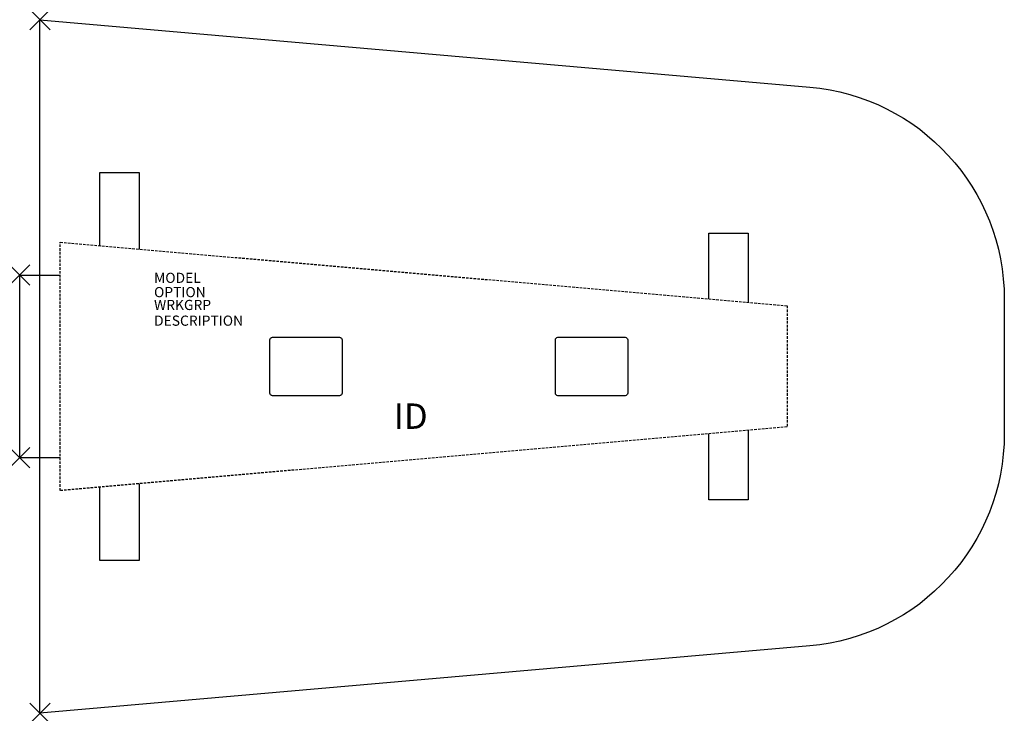
# Model space of a CAD drawing. Units: inches. Extents: x 0 to 97, y -43.2 to 25.1.
import ezdxf
from ezdxf.enums import TextEntityAlignment as Align

# ---------------------------------------------------------------- set-up
doc = ezdxf.new("R2010")
doc.units = ezdxf.units.IN
doc.header["$MEASUREMENT"] = 0
doc.header["$PDMODE"] = 3
doc.linetypes.add('HIDDEN', pattern=[0.375, 0.25, -0.125])
doc.layers.add('AFUTL-P', color=3, linetype='Continuous')
doc.layers.add('AFUTL-P-TN', color=7, linetype='Continuous')
doc.styles.get("Standard").update_dxf_attribs({"font": 'arial.ttf'})

msp = doc.modelspace()

# ---------------------------------------------------------------- linework, layer by layer
at = {"layer": 'AFUTL-P', "color": 9}
for p, q in [((7.891, 2.891), (7.891, 10.107)), ((7.891, 10.107), (11.766, 10.107)), ((11.766, 10.107), (11.766, 2.552)), ((67.886, -2.355), (67.886, 4.107)), ((67.886, 4.107), (71.769, 4.107)), ((71.769, 4.107), (71.769, -2.695)), ((0, -18), (0, 0)), ((0, 0), (3.996, 0)), ((71.769, -15.305), (71.769, -22.133)), ((67.886, -22.133), (67.886, -15.645)), ((3.996, -18), (0, -18)), ((7.891, -28.133), (7.891, -20.894)), ((11.766, -20.555), (11.766, -28.133)), ((71.769, -22.133), (67.886, -22.133)), ((11.766, -28.133), (7.891, -28.133))]:
    msp.add_line(p, q, dxfattribs=at)
at = {"layer": 'AFUTL-P', "color": 9, "linetype": 'HIDDEN'}
for p, q in [((3.996, 3.232), (75.603, -3.03)), ((3.996, -21.232), (3.996, 3.232)), ((75.603, -3.03), (75.603, -14.97)), ((75.603, -14.97), (4.01, -21.234))]:
    msp.add_line(p, q, dxfattribs=at)
at = {"layer": 'AFUTL-P'}
msp.add_lwpolyline([(2, -43.175), (2, 25.148), (77.83, 18.514, -0.388879), (97, -2.406), (97, -15.62, -0.388879), (77.83, -36.54), (2, -43.175)], format="xyb", dxfattribs=at)
at = {"layer": 'AFUTL-P', "color": 9}
for points in [[(24.895, -6.138), (31.52, -6.138, -0.414214), (31.77, -6.388), (31.77, -11.638, -0.414214), (31.52, -11.888), (24.895, -11.888, -0.414214), (24.645, -11.638), (24.645, -6.388, -0.414214)], [(53.02, -6.138), (59.645, -6.138, -0.414214), (59.895, -6.388), (59.895, -11.638, -0.414214), (59.645, -11.888), (53.02, -11.888, -0.414214), (52.77, -11.638), (52.77, -6.388, -0.414214)]]:
    msp.add_lwpolyline(points, format="xyb", close=True, dxfattribs=at)
at = {"layer": 'AFUTL-P'}
for p in [(2, 25.148), (0, 0), (0, -18), (2, -43.175)]:
    msp.add_point(p, dxfattribs=at)

# ---------------------------------------------------------------- texts
at = {"layer": 'AFUTL-P', "color": 7, "flags": 9}
for tag, p, s in [('MODEL', (13.237, -0.779), 'BBNST97'), ('OPTION', (13.237, -2.186), ''), ('WRKGRP', (13.237, -3.45), ''), ('DESCRIPTION', (13.237, -4.998), 'BACKBONE,STATIONARY')]:
    msp.add_attdef(tag, p, s, height=1, dxfattribs=at)
at = {"layer": 'AFUTL-P-TN', "color": 7, "flags": 8}
msp.add_attdef('ID', text='BBNST97', height=2.5, dxfattribs=at).set_placement((38.521, -14.229), align=Align.MIDDLE)

doc.saveas('drawing.dxf')
